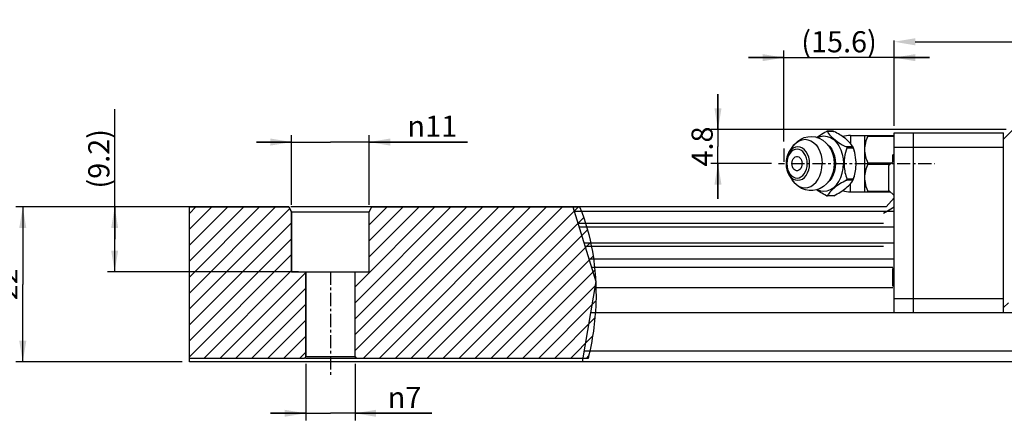
# Model space of a CAD drawing. Extents: x 0 to 297, y 0 to 211.
# Drawn here: x 79 to 170, y 77 to 114 of the extents above; entities that cross this region are included whole.
import ezdxf

# ---------------------------------------------------------------- set-up
doc = ezdxf.new("R2010")
doc.units = 0
doc.header["$LTSCALE"] = 5
doc.header["$MEASUREMENT"] = 0
doc.linetypes.add('CENTER', pattern=[0.6, 0.375, -0.075, 0.075, -0.075])
doc.linetypes.add('PHANTOM', pattern=[0.8, 0.45, -0.05, 0.1, -0.05, 0.1, -0.05])
doc.layers.get('0').update_dxf_attribs({"linetype": 'CONTINUOUS'})
doc.layers.get('DEFPOINTS').update_dxf_attribs({"linetype": 'CONTINUOUS'})
for name, color, linetype in [('2__DTM_AXIS', 7, 'CONTINUOUS'), ('4_ALL_DIMS', 7, 'CONTINUOUS'), ('DEFAULT_3', 7, 'PHANTOM')]:
    doc.layers.add(name, color=color, linetype=linetype)
doc.styles.get("Standard").update_dxf_attribs({"font": 'TXT', "width": 0.8, "bigfont": 'CHINESET'})
doc.styles.add('TEXTSTYLE_2', font='gdt', dxfattribs={"width": 0.75})
doc.dimstyles.new('DIMSTYLE_1', dxfattribs={"dimtxt": 3, "dimasz": 3, "dimexe": 0.18, "dimexo": 0.0625, "dimgap": 0.09, "dimtad": 1, "dimdec": 3, "dimdsep": 46, "dimtxsty": 'Standard', "dimblk": '_FILLED', "dimblk1": '_FILLED', "dimblk2": '_FILLED', "dimcen": 0.09, "dimadec": 0, "dimazin": 0, "dimtp": 0.3, "dimtm": 0.3, "dimtfac": 1, "dimtdec": 3, "dimtofl": 0, "dimtmove": 0, "dimatfit": 3, "dimldrblk": '_FILLED', "dimfxl": 1, "dimtolj": 1, "dimarcsym": 0})
doc.dimstyles.new('DIMSTYLE_2', dxfattribs={"dimtxt": 3, "dimasz": 3, "dimexe": 0.18, "dimexo": 0.0625, "dimgap": 0.09, "dimtad": 1, "dimdec": 3, "dimdsep": 46, "dimtxsty": 'Standard', "dimblk": '_FILLED', "dimblk1": '_FILLED', "dimblk2": '_FILLED', "dimcen": 0.09, "dimadec": 0, "dimazin": 0, "dimtp": 0.2, "dimtm": 0.2, "dimtfac": 1, "dimtdec": 3, "dimtofl": 0, "dimtmove": 0, "dimatfit": 3, "dimldrblk": '_FILLED', "dimfxl": 1, "dimtolj": 1, "dimarcsym": 0})
doc.dimstyles.new('DIMSTYLE_5', dxfattribs={"dimtxt": 3, "dimasz": 3, "dimexe": 0.18, "dimexo": 0.0625, "dimgap": 0.09, "dimtad": 1, "dimdec": 1, "dimdsep": 46, "dimtxsty": 'Standard', "dimblk": '_FILLED', "dimblk1": '_FILLED', "dimblk2": '_FILLED', "dimcen": 0.09, "dimadec": 0, "dimazin": 0, "dimtp": 0.3, "dimtm": 0.3, "dimtfac": 1, "dimtdec": 1, "dimtofl": 0, "dimtmove": 0, "dimatfit": 3, "dimldrblk": '_FILLED', "dimfxl": 1, "dimtolj": 1, "dimarcsym": 0})
doc.dimstyles.new('DIMSTYLE_6', dxfattribs={"dimtxt": 3, "dimasz": 3, "dimexe": 0.18, "dimexo": 0.0625, "dimgap": 0.09, "dimtad": 1, "dimdec": 1, "dimdsep": 46, "dimtxsty": 'Standard', "dimblk": '_ARROW_FILLED', "dimblk1": '_ARROW_FILLED', "dimblk2": '_ARROW_FILLED', "dimcen": 0.09, "dimadec": 0, "dimazin": 0, "dimtp": 0.1, "dimtm": 0.1, "dimtfac": 1, "dimtdec": 1, "dimtofl": 0, "dimtmove": 0, "dimatfit": 3, "dimldrblk": '_ARROW_FILLED', "dimfxl": 1, "dimtolj": 1, "dimarcsym": 0})

# ---------------------------------------------------------------- blocks, each defined once
blk = doc.blocks.new('_ARROW_FILLED')
at = {"color": 0, "linetype": 'ByBlock'}
blk.add_solid([(0, 0), (-1, 0.167), (-1, -0.167)], dxfattribs=at)
blk = doc.blocks.new('*D25')
at = {"layer": '4_ALL_DIMS', "color": 0, "linetype": 'Continuous', "lineweight": -2, "transparency": 16777216}
for p, q in [((284.07, 141.3), (284.07, 153.37)), ((287.07, 153.19), (369.07, 153.19)), ((372.07, 141.3), (372.07, 153.37))]:
    blk.add_line(p, q, dxfattribs=at)
at = {"layer": 'DEFPOINTS', "color": 0, "transparency": 16777216}
for p in [(372.07, 150.94), (284.07, 141.24), (372.07, 141.24)]:
    blk.add_point(p, dxfattribs=at)
at = {"layer": '4_ALL_DIMS', "color": 0, "lineweight": -2, "transparency": 16777216, "xscale": 3, "yscale": 3, "zscale": 3, "rotation": 180}
blk.add_blockref('_ARROW_FILLED', (284.07, 153.19), dxfattribs=at)
at = {"layer": '4_ALL_DIMS', "color": 0, "lineweight": -2, "transparency": 16777216, "xscale": 3, "yscale": 3, "zscale": 3}
blk.add_blockref('_ARROW_FILLED', (372.07, 153.19), dxfattribs=at)
at = {"layer": '4_ALL_DIMS', "color": 0, "transparency": 16777216, "insert": (326.39, 154.78), "char_height": 3, "attachment_point": 5}
blk.add_mtext('\\A1;88', dxfattribs=at)
blk = doc.blocks.new('_FILLED')
at = {"color": 0, "linetype": 'ByBlock'}
blk.add_solid([(0, 0), (-1, 0.167), (-1, -0.167)], dxfattribs=at)
blk = doc.blocks.new('*D26')
at = {"layer": '4_ALL_DIMS', "color": 2, "linetype": 'Continuous', "transparency": 16777216}
for p, q in [((197.17, 129.74), (159.43, 129.74)), ((160.43, 129.74), (160.43, 118.74)), ((160.43, 107.74), (160.43, 118.74)), ((183.07, 107.74), (159.43, 107.74))]:
    blk.add_line(p, q, dxfattribs=at)
at = {"layer": '4_ALL_DIMS', "color": 2, "linetype": 'Continuous', "transparency": 16777216, "xscale": 3, "yscale": 3, "zscale": 3}
for p, rotation in [((160.43, 129.74), 90), ((160.43, 107.74), 270)]:
    blk.add_blockref('_ARROW_FILLED', p, dxfattribs=dict(at, rotation=rotation))
at = {"layer": '4_ALL_DIMS', "color": 2, "linetype": 'Continuous', "transparency": 16777216, "insert": (156.68, 118.74), "char_height": 3, "width": 4.5, "attachment_point": 2, "rotation": 90}
blk.add_mtext('22', dxfattribs=at)
blk = doc.blocks.new('*D27')
at = {"layer": '4_ALL_DIMS', "color": 2, "linetype": 'Continuous', "transparency": 16777216}
for p, q in [((173.47, 125.14), (173.47, 143.6)), ((197.17, 129.74), (172.47, 129.74)), ((173.47, 129.74), (173.47, 125.14)), ((173.47, 120.54), (173.47, 125.14)), ((199.57, 120.54), (172.47, 120.54))]:
    blk.add_line(p, q, dxfattribs=at)
at = {"layer": '4_ALL_DIMS', "color": 2, "linetype": 'Continuous', "transparency": 16777216, "xscale": 3, "yscale": 3, "zscale": 3}
for p, rotation in [((173.47, 129.74), 90), ((173.47, 120.54), 270)]:
    blk.add_blockref('_ARROW_FILLED', p, dxfattribs=dict(at, rotation=rotation))
at = {"layer": '4_ALL_DIMS', "color": 2, "linetype": 'Continuous', "transparency": 16777216, "insert": (169.72, 132.35), "char_height": 3, "width": 11.25, "attachment_point": 1, "rotation": 90}
blk.add_mtext('(9.2)', dxfattribs=at)
blk = doc.blocks.new('*D28')
at = {"layer": '4_ALL_DIMS', "color": 2, "linetype": 'Continuous', "transparency": 16777216}
for p, q in [((198.57, 130.04), (198.57, 139.95)), ((209.57, 130.04), (209.57, 139.95)), ((198.57, 138.95), (193.57, 138.95)), ((193.57, 138.95), (204.07, 138.95)), ((223.51, 138.95), (204.07, 138.95)), ((209.57, 138.95), (223.51, 138.95))]:
    blk.add_line(p, q, dxfattribs=at)
at = {"layer": '4_ALL_DIMS', "color": 2, "linetype": 'Continuous', "transparency": 16777216, "xscale": 3, "yscale": 3, "zscale": 3}
blk.add_blockref('_ARROW_FILLED', (198.57, 138.95), dxfattribs=at)
at = {"layer": '4_ALL_DIMS', "color": 2, "linetype": 'Continuous', "transparency": 16777216, "xscale": 3, "yscale": 3, "zscale": 3, "rotation": 180}
blk.add_blockref('_ARROW_FILLED', (209.57, 138.95), dxfattribs=at)
at = {"layer": '4_ALL_DIMS', "color": 2, "linetype": 'Continuous', "transparency": 16777216, "insert": (215.01, 142.7), "char_height": 3, "width": 8.5, "attachment_point": 1, "style": 'TEXTSTYLE_2'}
blk.add_mtext('{\\Fgdt;n}\\Ftxt;11', dxfattribs=at)
blk = doc.blocks.new('*D29')
at = {"layer": '4_ALL_DIMS', "color": 2, "linetype": 'Continuous', "transparency": 16777216}
for p, q in [((200.57, 107.44), (200.57, 99.44)), ((207.57, 107.44), (207.57, 99.44)), ((200.57, 100.44), (195.57, 100.44)), ((195.57, 100.44), (204.07, 100.44)), ((218.47, 100.44), (204.07, 100.44)), ((207.57, 100.44), (218.47, 100.44))]:
    blk.add_line(p, q, dxfattribs=at)
at = {"layer": '4_ALL_DIMS', "color": 2, "linetype": 'Continuous', "transparency": 16777216, "xscale": 3, "yscale": 3, "zscale": 3}
blk.add_blockref('_ARROW_FILLED', (200.57, 100.44), dxfattribs=at)
at = {"layer": '4_ALL_DIMS', "color": 2, "linetype": 'Continuous', "transparency": 16777216, "xscale": 3, "yscale": 3, "zscale": 3, "rotation": 180}
blk.add_blockref('_ARROW_FILLED', (207.57, 100.44), dxfattribs=at)
at = {"layer": '4_ALL_DIMS', "color": 2, "linetype": 'Continuous', "transparency": 16777216, "insert": (212.22, 104.19), "char_height": 3, "width": 6.25, "attachment_point": 1, "style": 'TEXTSTYLE_2'}
blk.add_mtext('{\\Fgdt;n}\\Ftxt;7', dxfattribs=at)
blk = doc.blocks.new('*D42')
at = {"layer": '4_ALL_DIMS', "color": 2, "linetype": 'Continuous', "transparency": 16777216}
for p, q in [((268.42, 150.94), (263.42, 150.94)), ((263.42, 150.94), (276.25, 150.94)), ((268.42, 139.04), (268.42, 151.94)), ((289.07, 150.94), (276.25, 150.94)), ((284.07, 141.24), (284.07, 151.94)), ((284.07, 150.94), (289.07, 150.94))]:
    blk.add_line(p, q, dxfattribs=at)
at = {"layer": '4_ALL_DIMS', "color": 2, "linetype": 'Continuous', "transparency": 16777216, "xscale": 3, "yscale": 3, "zscale": 3}
blk.add_blockref('_ARROW_FILLED', (268.42, 150.94), dxfattribs=at)
at = {"layer": '4_ALL_DIMS', "color": 2, "linetype": 'Continuous', "transparency": 16777216, "xscale": 3, "yscale": 3, "zscale": 3, "rotation": 180}
blk.add_blockref('_ARROW_FILLED', (284.07, 150.94), dxfattribs=at)
at = {"layer": '4_ALL_DIMS', "color": 2, "linetype": 'Continuous', "transparency": 16777216, "insert": (276.25, 154.69), "char_height": 3, "width": 13.5, "attachment_point": 2}
blk.add_mtext('(15.6)', dxfattribs=at)
blk = doc.blocks.new('*D43')
at = {"layer": '4_ALL_DIMS', "color": 2, "linetype": 'Continuous', "transparency": 16777216}
for p, q in [((259.07, 140.74), (259.07, 145.74)), ((259.07, 145.74), (259.07, 138.32)), ((299.97, 140.74), (258.07, 140.74)), ((259.07, 130.9), (259.07, 138.32)), ((266.68, 135.9), (258.07, 135.9)), ((259.07, 135.9), (259.07, 130.9))]:
    blk.add_line(p, q, dxfattribs=at)
at = {"layer": '4_ALL_DIMS', "color": 2, "linetype": 'Continuous', "transparency": 16777216, "xscale": 3, "yscale": 3, "zscale": 3}
for p, rotation in [((259.07, 140.74), 270), ((259.07, 135.9), 90)]:
    blk.add_blockref('_ARROW_FILLED', p, dxfattribs=dict(at, rotation=rotation))
at = {"layer": '4_ALL_DIMS', "color": 2, "linetype": 'Continuous', "transparency": 16777216, "insert": (255.32, 138.32), "char_height": 3, "width": 6.75, "attachment_point": 2, "rotation": 90}
blk.add_mtext('4.8', dxfattribs=at)
blk = doc.blocks.new('A$C268A6683')
h = blk.add_hatch()
h.set_pattern_fill('DEFAULT__2', color=2, scale=1.599469, angle=45, style=0, pattern_type=0)
h.set_pattern_definition([(45, (-258.1464, -168.6762), (-1.130995, 1.130995), [])])
h.paths.add_polyline_path([(-74.0731, -60.4342), (-74.0731, -38.9342), (-59.9773, -38.9342), (-59.5731, -39.6342), (-59.5731, -48.1342), (-57.5731, -48.1342), (-57.5731, -60.2342), (-57.7731, -60.4342)])
edge = h.paths.add_edge_path()
edge.add_line((-17.4851, -60.4342), (-50.3731, -60.4342))
edge.add_line((-50.3731, -60.4342), (-50.5731, -60.2342))
edge.add_line((-50.5731, -60.2342), (-50.5731, -48.1342))
edge.add_line((-50.5731, -48.1342), (-48.5731, -48.1342))
edge.add_line((-48.5731, -48.1342), (-48.5731, -39.6342))
edge.add_line((-48.5731, -39.6342), (-48.169, -38.9342))
edge.add_line((-48.169, -38.9342), (-18.72, -38.9342))
edge.add_spline(control_points=[(-18.72, -38.9342), (-17.8908, -40.8696), (-16.6919, -45.0472), (-16.1235, -52.6008), (-16.8616, -57.7615), (-17.4851, -60.4342)], knot_values=[0, 0, 0, 0, 0.33333333, 0.66666667, 1, 1, 1, 1], degree=3, periodic=0)
at = {"color": 7, "linetype": 'Continuous'}
for p, q in [((41.4269, -29.3342), (42.8269, -27.9342)), ((17.263, -28.1963), (16.423, -28.1963)), ((17.3569, -28.2231), (16.4705, -28.2231)), ((19.7269, -28.7842), (25.9269, -28.7842)), ((19.7269, -28.7842), (19.7269, -29.9171)), ((21.7269, -28.7842), (21.7269, -36.7842)), ((22.1788, -28.8842), (25.9269, -28.8842)), ((25.9269, -28.4342), (41.4269, -28.4342)), ((25.9269, -53.9342), (25.9269, -28.4342)), ((28.6269, -28.4342), (28.6269, -53.9342)), ((41.4269, -53.9342), (41.4269, -28.4342)), ((20.0439, -30.4171), (19.1575, -30.4171)), ((20.1146, -30.5903), (19.2282, -30.5903)), ((20.0439, -30.4171), (20.0075, -30.3268)), ((25.9269, -30.4342), (41.4269, -30.4342)), ((25.9269, -31.5342), (25.7269, -31.5342)), ((25.7269, -32.5442), (25.7269, -31.5342)), ((25.9269, -31.8002), (25.7269, -31.8002)), ((22.1788, -32.6842), (25.5713, -32.6842)), ((22.1788, -32.8842), (25.3491, -32.8842)), ((25.1269, -33.1287), (25.1269, -36.5397)), ((25.16, -33.0544), (25.9269, -32.3642)), ((25.16, -36.614), (25.16, -33.0544)), ((25.8443, -32.4385), (25.7269, -32.4385)), ((25.7852, -32.4916), (25.7269, -32.4916)), ((20.0439, -35.1513), (19.1575, -35.1513)), ((20.1146, -34.9781), (19.2282, -34.9781)), ((19.7269, -36.7842), (19.7269, -35.6515)), ((20.0077, -35.2416), (20.0439, -35.1513)), ((17.263, -37.3721), (16.423, -37.3721)), ((17.3569, -37.3453), (16.4705, -37.3453)), ((19.7269, -36.7842), (25.3491, -36.7842)), ((22.1788, -36.6842), (25.238, -36.6842)), ((24.7798, -38.9342), (25.9269, -37.6342)), ((25.16, -36.614), (25.9269, -37.3042)), ((-74.0731, -60.4342), (-74.0731, -38.9342)), ((-74.0731, -38.9342), (-59.9773, -38.9342)), ((-59.9773, -38.9342), (-74.0731, -38.9342)), ((-74.0731, -60.9342), (-74.0731, -38.9342)), ((-59.9773, -38.9342), (-59.5731, -39.6342)), ((-59.5731, -39.6342), (-59.9773, -38.9342)), ((24.7798, -38.9342), (-59.6888, -38.9342)), ((-48.5731, -39.6342), (-48.169, -38.9342)), ((-48.5731, -39.6342), (-48.169, -38.9342)), ((-48.169, -38.9342), (-18.72, -38.9342)), ((-19.6875, -38.9342), (-16.4129, -49.516)), ((-59.5731, -39.6342), (-59.5731, -48.1342)), ((-59.5731, -39.6342), (-48.5731, -39.6342)), ((-59.5731, -48.1342), (-59.5731, -39.6342)), ((-48.5731, -48.1342), (-48.5731, -39.6342)), ((-48.5731, -48.1342), (-48.5731, -39.6342)), ((25.9269, -39.5842), (-19.4864, -39.5842)), ((24.4269, -41.2979), (-18.956, -41.2979)), ((25.9269, -41.7888), (-18.8041, -41.7888)), ((25.9269, -44.0796), (-18.0952, -44.0796)), ((24.4269, -44.5705), (-17.9433, -44.5705)), ((25.9269, -46.3584), (-17.39, -46.3584)), ((-59.5731, -48.1342), (-57.5731, -48.1342)), ((-59.5731, -48.1342), (-48.5731, -48.1342)), ((-57.5731, -48.1342), (-57.5731, -60.2342)), ((-57.5731, -60.2342), (-57.5731, -48.1342)), ((-50.5731, -60.2342), (-50.5731, -48.1342)), ((-50.5731, -48.1342), (-48.5731, -48.1342)), ((-50.5731, -60.2342), (-50.5731, -48.1342)), ((25.7269, -47.5342), (-17.0262, -47.5342)), ((25.9269, -47.6842), (25.7269, -47.6842)), ((25.7269, -50.1842), (25.7269, -47.6842)), ((25.9269, -47.7374), (25.7269, -47.7374)), ((25.9269, -47.897), (25.7269, -47.897)), ((25.9269, -48.0565), (25.7269, -48.0565)), ((25.9269, -48.4821), (25.7269, -48.4821)), ((25.9269, -48.6948), (25.7269, -48.6948)), ((-16.4129, -49.516), (-18.362, -60.9342)), ((25.9269, -49.6523), (25.7269, -49.6523)), ((25.9269, -49.8119), (25.7269, -49.8119)), ((25.9269, -49.9182), (25.7269, -49.9182)), ((25.9269, -50.1842), (25.7269, -50.1842)), ((25.7269, -50.4342), (-16.5697, -50.4342)), ((25.9269, -51.9342), (41.4269, -51.9342)), ((42.1269, -52.5342), (41.4269, -53.2342)), ((-17.1671, -53.9342), (136.9991, -53.9342)), ((148.6599, -59.4342), (-18.106, -59.4342)), ((-57.7731, -60.4342), (-74.0731, -60.4342)), ((-57.7731, -60.4342), (-74.0731, -60.4342)), ((162.0333, -60.9342), (-74.0731, -60.9342)), ((-57.5731, -60.2342), (-57.7731, -60.4342)), ((-57.5731, -60.2342), (-57.7731, -60.4342)), ((-18.2767, -60.4342), (-57.5909, -60.4342)), ((-50.5731, -60.2342), (-57.5731, -60.2342)), ((-50.3731, -60.4342), (-50.5731, -60.2342)), ((-50.5731, -60.2342), (-50.3731, -60.4342)), ((-17.4851, -60.4342), (-50.3731, -60.4342))]:
    blk.add_line(p, q, dxfattribs=at)
for points in [[(14.9246, -29.0609), (14.9947, -29.0091), (15.2006, -28.8663), (15.4095, -28.7301), (15.6256, -28.5976), (15.8512, -28.4682), (16.0861, -28.3429), (16.3291, -28.2231)], [(16.4239, -28.1963), (16.4082, -28.1974), (16.3715, -28.2061), (16.3291, -28.2231)], [(16.4705, -28.2231), (16.4587, -28.2061), (16.4377, -28.1974), (16.4239, -28.1963)], [(16.4705, -28.2231), (16.5162, -28.3334), (16.5811, -28.4494), (16.6617, -28.5675), (16.7546, -28.6855), (16.8599, -28.8052), (16.9834, -28.9332), (17.1333, -29.0762), (17.319, -29.2396), (17.5376, -29.4175), (17.7719, -29.5941), (18.0172, -29.7659), (18.2781, -29.9354), (18.5565, -30.1024), (18.8509, -30.2642), (19.1575, -30.4171)], [(17.262, -28.1963), (17.2783, -28.1975), (17.3149, -28.2062), (17.3569, -28.2231)], [(20.0075, -30.3268), (19.9761, -30.2641), (19.874, -30.1022), (19.7432, -29.935), (19.5887, -29.7655), (19.4133, -29.5938), (19.215, -29.4172), (18.9981, -29.2395), (18.7835, -29.0761), (18.5832, -28.9331), (18.3931, -28.8051), (18.2052, -28.6854), (18.009, -28.5674), (17.8003, -28.4493), (17.5812, -28.3334), (17.3569, -28.2231)], [(22.1788, -28.8842), (22.0331, -29.224), (21.9223, -29.5406), (21.8423, -29.8301), (21.7876, -30.0932), (21.7526, -30.335), (21.7331, -30.5628), (21.7269, -30.7842)], [(22.1788, -28.8842), (22.1913, -28.8541), (22.1984, -28.8294), (22.2005, -28.81), (22.1978, -28.7956), (22.1903, -28.787), (22.1788, -28.7842)], [(13.5903, -32.7842), (13.5624, -32.3843), (13.48, -31.9998), (13.346, -31.6453), (13.1657, -31.3347), (12.9461, -31.0797), (12.6955, -30.8903), (12.4235, -30.7736), (12.1407, -30.7342), (11.8579, -30.7736), (11.586, -30.8903), (11.3353, -31.0797), (11.1157, -31.3347), (10.9354, -31.6453), (10.8015, -31.9998), (10.719, -32.3843), (10.6911, -32.7842)], [(13.9297, -32.7842), (13.8975, -32.3219), (13.8021, -31.8774), (13.6473, -31.4676), (13.4389, -31.1085), (13.1849, -30.8138), (12.8952, -30.5947), (12.5809, -30.4599), (12.2539, -30.4143), (11.927, -30.4599), (11.6126, -30.5947), (11.3229, -30.8138), (11.0689, -31.1085), (10.9993, -31.2132)], [(16.4046, -30.0027), (16.4736, -30.0482), (16.7926, -30.3641), (17.0679, -30.7535), (17.2913, -31.2046), (17.4558, -31.7037), (17.5566, -32.2356), (17.5906, -32.7842)], [(19.2282, -30.5903), (19.1081, -30.8977), (19.0115, -31.2234), (18.9376, -31.5594), (18.8844, -31.9003), (18.8498, -32.2454), (18.8322, -32.6004), (18.832, -32.958), (18.8471, -33.286), (18.8729, -33.5719), (18.9067, -33.8266), (18.9481, -34.064), (18.9996, -34.2976), (19.0633, -34.531), (19.1398, -34.7601), (19.2282, -34.9781)], [(19.2334, -30.4903), (19.2169, -30.4622), (19.1914, -30.4374), (19.1575, -30.4171)], [(19.2282, -30.5903), (19.2394, -30.5549), (19.241, -30.5212), (19.2334, -30.4903)], [(20.0439, -30.4171), (20.051, -30.4374), (20.0603, -30.4622), (20.0715, -30.4903)], [(20.0715, -30.4903), (20.0844, -30.5212), (20.0989, -30.5549), (20.1146, -30.5903)], [(20.2561, -30.9624), (20.2346, -30.8975), (20.1146, -30.5903)], [(10.9993, -31.2132), (10.8606, -31.4676), (10.7057, -31.8774), (10.6104, -32.3219), (10.5782, -32.7842)], [(11.4196, -32.7842), (11.4406, -32.5401), (11.5022, -32.3103), (11.6009, -32.1079), (11.7311, -31.9449), (11.885, -31.8307), (12.0538, -31.7718), (12.2276, -31.7718), (12.3964, -31.8307), (12.5503, -31.9449), (12.6805, -32.1079), (12.7792, -32.3103), (12.8409, -32.5401), (12.8618, -32.7842)], [(20.2561, -34.606), (20.2795, -34.5309), (20.3432, -34.2975), (20.3947, -34.0639), (20.4361, -33.8266), (20.4698, -33.5719), (20.4956, -33.286), (20.5108, -32.9579), (20.5105, -32.6001), (20.4929, -32.2449), (20.4583, -31.8996), (20.4051, -31.5588), (20.3312, -31.2229), (20.2561, -30.9624)], [(21.7269, -30.7842), (21.7344, -31.0269), (21.757, -31.2709), (21.7944, -31.5132), (21.8459, -31.753), (21.9107, -31.9901), (21.9883, -32.2243), (22.0778, -32.4557), (22.1788, -32.6842)], [(10.5782, -32.7842), (10.6104, -33.2465), (10.7057, -33.691), (10.8606, -34.1008), (10.9993, -34.3552)], [(10.6911, -32.7842), (10.719, -33.1841), (10.8015, -33.5686), (10.9354, -33.9231), (11.1157, -34.2337), (11.3353, -34.4887), (11.586, -34.6781), (11.8579, -34.7948), (12.1407, -34.8342), (12.4235, -34.7948), (12.6955, -34.6781), (12.9461, -34.4887), (13.1657, -34.2337), (13.346, -33.9231), (13.48, -33.5686), (13.5624, -33.1841), (13.5903, -32.7842)], [(10.9993, -34.3552), (11.0689, -34.4599), (11.3229, -34.7546), (11.6126, -34.9737), (11.927, -35.1085), (12.2539, -35.1541), (12.5809, -35.1085), (12.8952, -34.9737), (13.1849, -34.7546), (13.4389, -34.4599), (13.6473, -34.1008), (13.8021, -33.691), (13.8975, -33.2465), (13.9297, -32.7842)], [(12.8618, -32.7842), (12.8409, -33.0283), (12.7792, -33.2581), (12.6805, -33.4605), (12.5503, -33.6235), (12.3964, -33.7377), (12.2276, -33.7966), (12.0538, -33.7966), (11.885, -33.7377), (11.7311, -33.6235), (11.6009, -33.4605), (11.5022, -33.2581), (11.4406, -33.0283), (11.4196, -32.7842)], [(17.5906, -32.7842), (17.5566, -33.3328), (17.4558, -33.8647), (17.2913, -34.3638), (17.0679, -34.8149), (16.7926, -35.2043), (16.4736, -35.5202), (16.4167, -35.5577)], [(22.1788, -32.8842), (22.0777, -33.113), (21.988, -33.3449), (21.9103, -33.5796), (21.8455, -33.8167), (21.7942, -34.0562), (21.7569, -34.2981), (21.7343, -34.5418), (21.7269, -34.7842)], [(22.1788, -32.8842), (22.1913, -32.8507), (22.1984, -32.8165), (22.2005, -32.7823), (22.1978, -32.7477), (22.1903, -32.7144), (22.1788, -32.6842)], [(20.1146, -34.9781), (20.203, -34.7601), (20.2561, -34.606)], [(21.7269, -34.7842), (21.7331, -35.0064), (21.7527, -35.2346), (21.7878, -35.4764), (21.8425, -35.7393), (21.9225, -36.0284), (22.0333, -36.3447), (22.1788, -36.6842)], [(19.1575, -35.1513), (18.9097, -35.2736), (18.6699, -35.4018), (18.4403, -35.534), (18.2214, -35.6687), (18.0114, -35.8064), (17.806, -35.9496), (17.6037, -36.0997), (17.4088, -36.254), (17.2263, -36.4087), (17.0614, -36.5593), (16.9175, -36.702), (16.7926, -36.8383), (16.6843, -36.9708), (16.593, -37.1002), (16.5209, -37.2255), (16.4705, -37.3453)], [(17.3569, -37.3453), (17.6001, -37.2254), (17.8356, -37.0997), (18.0614, -36.9702), (18.2768, -36.8381), (18.4838, -36.7031), (18.687, -36.5623), (18.8882, -36.414), (19.0837, -36.2604), (19.2685, -36.105), (19.4369, -35.9525), (19.5845, -35.8073), (19.713, -35.6683), (19.8244, -35.5332), (19.9183, -35.4012), (19.9923, -35.2734), (20.0077, -35.2416)], [(19.1575, -35.1513), (19.1967, -35.1267), (19.2244, -35.0957), (19.2391, -35.0595), (19.2404, -35.0199), (19.2282, -34.9781)], [(20.1146, -34.9781), (20.096, -35.0201), (20.0789, -35.0601), (20.0642, -35.0962), (20.0524, -35.127), (20.0439, -35.1513)], [(16.3291, -37.3453), (16.1046, -37.235), (15.8854, -37.119), (15.6767, -37.0009), (15.4806, -36.8829), (15.2927, -36.7632), (15.1026, -36.6352), (14.9351, -36.5156)], [(16.3291, -37.3453), (16.3714, -37.3623), (16.4082, -37.371), (16.4239, -37.3721)], [(16.4239, -37.3721), (16.4377, -37.371), (16.4587, -37.3623), (16.4705, -37.3453)], [(17.3569, -37.3453), (17.3142, -37.3624), (17.2772, -37.371), (17.262, -37.3721)], [(22.1788, -36.7842), (22.1953, -36.777), (22.2005, -36.7574), (22.1955, -36.7273), (22.1788, -36.6842)], [(24.4269, -39.7989), (24.9618, -39.4757), (25.4628, -39.1879), (25.9269, -38.9419)]]:
    blk.add_lwpolyline(points, dxfattribs=at)
for centre, radius, start, end in [((19.7269, -32.7842), 4, 90, 106.255861), ((25.2269, -33.1287), 0.1, 131.987212, 180), ((19.7269, -32.7842), 4, 253.735788, 270), ((25.2269, -36.5397), 0.1, 180, 228.012788)]:
    blk.add_arc(centre, radius, start, end, dxfattribs=at)
at = {"color": 7, "linetype": 'Continuous', "start_tangent": (0.39380919, -0.91919221), "end_tangent": (-0.22718593, -0.9738514)}
blk.add_spline([(-18.72, -38.9342), (-16.8969, -45.2618), (-16.4028, -52.6321), (-17.4851, -60.4342)], degree=3, dxfattribs=at)
at = {"layer": '2__DTM_AXIS', "color": 7, "linetype": 'Continuous'}
for p, q in [((10.9993, -31.2132), (11.4471, -30.498)), ((20.0078, -30.3269), (20.1102, -30.562)), ((20.1102, -30.562), (20.2561, -30.9624)), ((10.9993, -34.3552), (11.4471, -35.0704)), ((20.2561, -34.606), (20.0077, -35.2415))]:
    blk.add_line(p, q, dxfattribs=at)
at = {"layer": '2__DTM_AXIS', "color": 2, "linetype": 'CENTER'}
for p, q in [((11.327, -32.7842), (31.6269, -32.7842)), ((-54.0731, -48.1342), (-54.0731, -62.8944))]:
    blk.add_line(p, q, dxfattribs=at)
at = {"layer": '2__DTM_AXIS', "color": 7, "linetype": 'Continuous'}
for points in [[(11.4471, -30.498), (11.8113, -30.0106), (12.2326, -29.6104), (12.679, -29.312), (13.1725, -29.0937), (13.6772, -28.9703), (14.2058, -28.9378), (14.7455, -29.004), (15.2715, -29.171), (15.7802, -29.4444), (16.248, -29.8212), (16.6595, -30.2982), (16.9893, -30.85), (17.2341, -31.4726), (17.3791, -32.1229), (17.4269, -32.7842)], [(11.4471, -30.498), (11.7053, -30.1424), (12.0535, -29.7976), (12.4388, -29.5435), (12.8493, -29.3879), (13.2728, -29.3355), (13.6962, -29.3879), (14.1068, -29.5435), (14.4921, -29.7976), (14.8403, -30.1424), (15.1408, -30.5674), (15.3847, -31.0599), (15.5643, -31.6047), (15.6743, -32.1853), (15.7114, -32.7842)], [(15.0212, -29.0916), (15.4771, -28.9188), (15.9591, -28.8592), (16.441, -28.9188), (16.9083, -29.0959), (17.3468, -29.385), (17.7431, -29.7775), (18.0852, -30.2613), (18.3626, -30.8217), (18.5671, -31.4418), (18.6923, -32.1026), (18.7345, -32.7842)], [(11.4471, -35.0704), (11.7053, -35.426), (12.0535, -35.7708), (12.4388, -36.0249), (12.8493, -36.1805), (13.2728, -36.2329), (13.6962, -36.1805), (14.1068, -36.0249), (14.4921, -35.7708), (14.8403, -35.426), (15.1408, -35.0009), (15.3847, -34.5085), (15.5643, -33.9637), (15.6743, -33.383), (15.7114, -32.7842)], [(17.4269, -32.7842), (17.3787, -33.4476), (17.2367, -34.0872), (17.0036, -34.6889), (16.6977, -35.2161), (16.3188, -35.6767), (15.8964, -36.0432), (15.4212, -36.3294), (14.9271, -36.5187), (14.3983, -36.6186), (13.8593, -36.6202), (13.322, -36.5211), (12.786, -36.3128), (12.288, -36.0012), (11.8307, -35.5795), (11.4471, -35.0704)], [(15.0289, -36.4797), (15.4771, -36.6496), (15.9591, -36.7092), (16.441, -36.6496), (16.9083, -36.4725), (17.3468, -36.1833), (17.7431, -35.7909), (18.0852, -35.3071), (18.3626, -34.7467), (18.5671, -34.1266), (18.6923, -33.4658), (18.7345, -32.7842)]]:
    blk.add_lwpolyline(points, dxfattribs=at)
at = {"layer": 'DEFAULT_3', "color": 7, "linetype": 'PHANTOM'}
for p, q in [((10.2783, -30.6345), (10.2783, -32.5211)), ((9.5288, -32.7716), (10.3524, -32.7716))]:
    blk.add_line(p, q, dxfattribs=at)
at = {"layer": '4_ALL_DIMS', "color": 2, "linetype": 'Continuous'}
dim = blk.add_linear_dim(base=(113.9269, -15.4842), p1=(25.9269, -27.4342), p2=(113.9269, -27.4342), dimstyle='DIMSTYLE_1', dxfattribs=at)
dim.commit()
dim.dimension.update_dxf_attribs({"geometry": '*D25', "text_midpoint": (68.2394, -15.4842), "dimtype": 128, "insert": (-258.1464, -168.6762)})
for base, p1, p2, angle, dimstyle, picture, middle in [((10.2783, -17.7342), (25.9269, -27.4342), (10.2783, -29.6345), 180, 'DIMSTYLE_5', '*D42', (16.4151, -15.4842)), ((-84.6762, -48.1342), (-60.9773, -38.9342), (-58.5731, -48.1342), 270, 'DIMSTYLE_2', '*D27', (-86.9262, -30.6979))]:
    dim = blk.add_linear_dim(base=base, p1=p1, p2=p2, angle=angle, text='(<>)', dimstyle=dimstyle, dxfattribs=at)
    dim.commit()
    dim.dimension.update_dxf_attribs({"geometry": picture, "text_midpoint": middle, "dimtype": 128, "insert": (-258.1464, -168.6762)})
for base, p1, p2, angle, dimstyle, picture, middle in [((0.9254, -27.9342), (8.5288, -32.7716), (41.8269, -27.9342), 90, 'DIMSTYLE_6', '*D43', (0.1877, -33.3701)), ((-97.7209, -60.9342), (-60.9773, -38.9342), (-75.0731, -60.9342), 270, 'DIMSTYLE_2', '*D26', (-98.9627, -51.9457))]:
    dim = blk.add_linear_dim(base=base, p1=p1, p2=p2, angle=angle, dimstyle=dimstyle, dxfattribs=at)
    dim.commit()
    dim.dimension.update_dxf_attribs({"geometry": picture, "text_midpoint": middle, "dimtype": 128, "insert": (-258.1464, -168.6762)})
for base, p1, p2, picture, middle in [((-48.5731, -29.7247), (-59.5731, -38.6342), (-48.5731, -38.6342), '*D28', (-38.8867, -27.4747)), ((-50.5731, -68.2342), (-57.5731, -61.2342), (-50.5731, -61.2342), '*D29', (-42.805, -65.9842))]:
    dim = blk.add_linear_dim(base=base, p1=p1, p2=p2, text='%%c<>', dimstyle='DIMSTYLE_2', dxfattribs=at)
    dim.commit()
    dim.dimension.update_dxf_attribs({"geometry": picture, "text_midpoint": middle, "dimtype": 128, "insert": (-258.1464, -168.6762)})

msp = doc.modelspace()

# ---------------------------------------------------------------- block references
at = {"xscale": 0.6488697600000001, "yscale": 0.6488697600000001, "zscale": 0.6488697600000001}
msp.add_blockref('A$C268A6683', (143.046, 121.651), dxfattribs=at)

doc.saveas('drawing.dxf')
